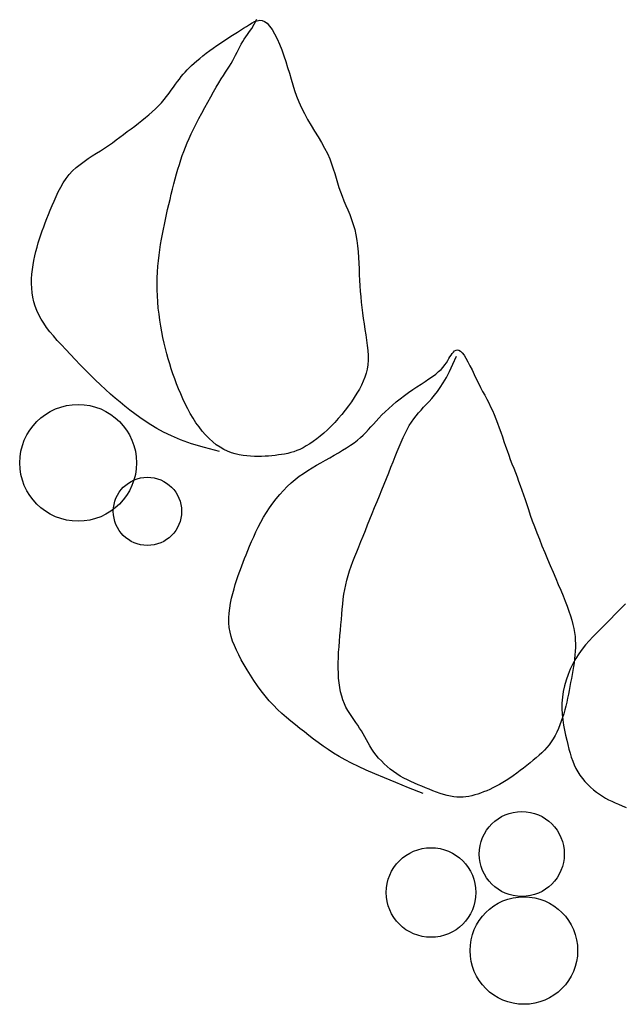
# Model space of a CAD drawing. Units: inches. Extents: x 73676 to 257410, y 51573 to 97787.
# Drawn here: x 89173 to 89303, y 68379 to 68591 of the extents above; entities that cross this region are included whole.
import ezdxf

# ---------------------------------------------------------------- set-up
doc = ezdxf.new("R2010")
doc.units = ezdxf.units.IN
doc.header["$MEASUREMENT"] = 0
doc.layers.get('0').update_dxf_attribs({"color": 2})

# ---------------------------------------------------------------- blocks, each defined once
blk = doc.blocks.new('tree29')
for p, q in [((183.73, 1097.79), (198.35, 1097.79)), ((198.35, 1097.79), (211.22, 1097.76)), ((211.22, 1097.76), (222.56, 1097.69)), ((222.56, 1097.69), (232.56, 1097.55)), ((232.56, 1097.55), (241.43, 1097.31)), ((241.43, 1097.31), (249.36, 1096.96)), ((249.36, 1096.96), (256.57, 1096.47)), ((256.57, 1096.47), (263.25, 1095.82)), ((263.25, 1095.82), (269.57, 1094.99)), ((145.45, 1085.58), (147.91, 1086.9)), ((147.91, 1086.9), (150.48, 1088.06)), ((150.48, 1088.06), (153.2, 1089.07)), ((153.2, 1089.07), (156.07, 1089.9)), ((156.07, 1089.9), (159.12, 1090.55)), ((159.12, 1090.55), (162.34, 1091.04)), ((162.34, 1091.04), (165.69, 1091.39)), ((165.69, 1091.39), (169.16, 1091.63)), ((169.16, 1091.63), (172.72, 1091.77)), ((172.72, 1091.77), (176.35, 1091.84)), ((176.35, 1091.84), (180.03, 1091.87)), ((180.03, 1091.87), (183.73, 1091.87)), ((183.73, 1091.87), (187.43, 1091.87)), ((187.43, 1091.87), (191.14, 1091.84)), ((191.14, 1091.84), (194.84, 1091.77)), ((194.84, 1091.77), (198.55, 1091.63)), ((198.55, 1091.63), (202.25, 1091.39)), ((202.25, 1091.39), (205.95, 1091.04)), ((205.95, 1091.04), (209.66, 1090.55)), ((209.66, 1090.55), (213.36, 1089.9)), ((213.36, 1089.9), (217.06, 1089.07)), ((217.06, 1089.07), (220.74, 1088.06)), ((220.74, 1088.06), (224.37, 1086.9)), ((224.37, 1086.9), (227.93, 1085.58)), ((269.57, 1094.99), (275.62, 1094)), ((275.62, 1094), (281.42, 1092.87)), ((281.42, 1092.87), (287.01, 1091.63)), ((287.01, 1091.63), (292.45, 1090.29)), ((292.45, 1090.29), (297.76, 1088.88)), ((297.76, 1088.88), (303, 1087.43)), ((303, 1087.43), (308.19, 1085.95)), ((308.19, 1085.95), (313.38, 1084.46)), ((131.87, 1075.14), (134.09, 1077.14)), ((134.09, 1077.14), (136.31, 1079.04)), ((136.31, 1079.04), (138.54, 1080.84)), ((138.54, 1080.84), (140.79, 1082.54)), ((140.79, 1082.54), (143.09, 1084.12)), ((143.09, 1084.12), (145.45, 1085.58)), ((227.93, 1085.58), (231.4, 1084.12)), ((231.4, 1084.12), (234.75, 1082.54)), ((234.75, 1082.54), (237.97, 1080.84)), ((237.97, 1080.84), (241.02, 1079.04)), ((241.02, 1079.04), (243.9, 1077.15)), ((243.9, 1077.15), (246.62, 1075.19)), ((313.38, 1084.46), (318.56, 1082.94)), ((318.56, 1082.94), (323.75, 1081.35)), ((323.75, 1081.35), (328.93, 1079.66)), ((328.93, 1079.66), (334.12, 1077.83)), ((334.12, 1077.83), (339.31, 1075.82)), ((122.98, 1065.86), (125.2, 1068.39)), ((125.2, 1068.39), (127.42, 1070.78)), ((127.42, 1070.78), (129.65, 1073.02)), ((129.65, 1073.02), (131.87, 1075.14)), ((246.62, 1075.19), (249.23, 1073.18)), ((249.23, 1073.18), (251.76, 1071.15)), ((251.76, 1071.15), (254.25, 1069.11)), ((254.25, 1069.11), (256.72, 1067.11)), ((339.31, 1075.82), (344.49, 1073.6)), ((344.49, 1073.6), (349.68, 1071.15)), ((349.68, 1071.15), (354.86, 1068.42)), ((354.86, 1068.42), (360, 1065.47)), ((116.31, 1057.24), (118.53, 1060.29)), ((118.53, 1060.29), (120.76, 1063.16)), ((120.76, 1063.16), (122.98, 1065.86)), ((256.72, 1067.11), (259.21, 1065.14)), ((259.21, 1065.14), (261.76, 1063.25)), ((261.76, 1063.25), (264.4, 1061.44)), ((264.4, 1061.44), (267.1, 1059.67)), ((267.1, 1059.67), (269.86, 1057.91)), ((360, 1065.47), (365.08, 1062.33)), ((365.08, 1062.33), (370.05, 1059.06)), ((370.05, 1059.06), (374.88, 1055.69)), ((109.77, 1047.34), (111.92, 1050.73)), ((111.92, 1050.73), (114.11, 1054.04)), ((114.11, 1054.04), (116.31, 1057.24)), ((269.86, 1057.91), (272.63, 1056.1)), ((272.63, 1056.1), (275.4, 1054.19)), ((275.4, 1054.19), (278.16, 1052.15)), ((278.16, 1052.15), (280.86, 1049.92)), ((280.86, 1049.92), (283.5, 1047.46)), ((374.88, 1055.69), (379.54, 1052.27)), ((379.54, 1052.27), (383.99, 1048.86)), ((103.64, 1037.01), (105.62, 1040.44)), ((105.62, 1040.44), (107.66, 1043.9)), ((107.66, 1043.9), (109.77, 1047.34)), ((283.5, 1047.46), (286.04, 1044.73)), ((286.04, 1044.73), (288.5, 1041.74)), ((288.5, 1041.74), (290.86, 1038.49)), ((383.99, 1048.86), (388.2, 1045.49)), ((388.2, 1045.49), (392.14, 1042.19)), ((392.14, 1042.19), (395.8, 1038.95)), ((6.91, 1038.57), (2.96, 1038.58)), ((10.62, 1038.55), (6.91, 1038.57)), ((14.15, 1038.47), (10.62, 1038.55)), ((17.53, 1038.33), (14.15, 1038.47)), ((20.83, 1038.1), (17.53, 1038.33)), ((24.08, 1037.74), (20.83, 1038.1)), ((27.33, 1037.25), (24.08, 1037.74)), ((30.62, 1036.6), (27.33, 1037.25)), ((34, 1035.77), (30.62, 1036.6)), ((37.43, 1034.75), (34, 1035.77)), ((40.88, 1033.55), (37.43, 1034.75)), ((44.33, 1032.16), (40.88, 1033.55)), ((47.72, 1030.59), (44.33, 1032.16)), ((99.94, 1030.35), (101.74, 1033.64)), ((101.74, 1033.64), (103.64, 1037.01)), ((290.86, 1038.49), (293.13, 1035)), ((293.13, 1035), (295.3, 1031.28)), ((295.3, 1031.28), (297.39, 1027.34)), ((395.8, 1038.95), (399.18, 1035.7)), ((399.18, 1035.7), (402.28, 1032.41)), ((402.28, 1032.41), (405.1, 1029.02)), ((51.04, 1028.83), (47.72, 1030.59)), ((54.24, 1026.89), (51.04, 1028.83)), ((57.29, 1024.76), (54.24, 1026.89)), ((60.17, 1022.45), (57.29, 1024.76)), ((62.89, 1019.95), (60.17, 1022.45)), ((95.2, 1020.81), (96.65, 1023.96)), ((96.65, 1023.96), (98.24, 1027.13)), ((98.24, 1027.13), (99.94, 1030.35)), ((297.39, 1027.34), (299.38, 1023.18)), ((299.38, 1023.18), (301.28, 1018.84)), ((405.1, 1029.02), (407.65, 1025.5)), ((407.65, 1025.5), (409.92, 1021.79)), ((409.92, 1021.79), (411.91, 1017.85)), ((65.5, 1017.27), (62.89, 1019.95)), ((68.03, 1014.4), (65.5, 1017.27)), ((70.52, 1011.34), (68.03, 1014.4)), ((91.71, 1011.27), (92.71, 1014.49)), ((92.71, 1014.49), (93.88, 1017.66)), ((93.88, 1017.66), (95.2, 1020.81)), ((301.28, 1018.84), (303.08, 1014.31)), ((303.08, 1014.31), (304.81, 1009.63)), ((411.91, 1017.85), (413.63, 1013.65)), ((413.63, 1013.65), (415.09, 1009.25)), ((72.99, 1008.11), (70.52, 1011.34)), ((75.48, 1004.68), (72.99, 1008.11)), ((78.04, 1001.07), (75.48, 1004.68)), ((89.75, 1001.15), (90.23, 1004.61)), ((90.23, 1004.61), (90.88, 1007.98)), ((90.88, 1007.98), (91.71, 1011.27)), ((304.81, 1009.63), (306.47, 1004.84)), ((306.47, 1004.84), (308.07, 999.96)), ((415.09, 1009.25), (416.32, 1004.7)), ((416.32, 1004.7), (417.34, 1000.09)), ((80.66, 997.28), (78.04, 1001.07)), ((83.33, 993.3), (80.66, 997.28)), ((89.25, 990.41), (89.27, 994.04)), ((89.27, 994.04), (89.44, 997.62)), ((89.44, 997.62), (89.75, 1001.15)), ((308.07, 999.96), (309.62, 995.04)), ((309.62, 995.04), (311.14, 990.11)), ((417.34, 1000.09), (418.18, 995.47)), ((418.18, 995.47), (418.85, 990.93)), ((85.97, 989.14), (83.33, 993.3)), ((88.53, 984.79), (85.97, 989.14)), ((90.95, 980.25), (88.53, 984.79)), ((89.35, 986.75), (89.25, 990.41)), ((89.57, 983.06), (89.35, 986.75)), ((311.14, 990.11), (312.63, 985.2)), ((312.63, 985.2), (314.12, 980.35)), ((418.85, 990.93), (419.39, 986.52)), ((419.39, 986.52), (419.81, 982.32)), ((89.89, 979.36), (89.57, 983.06)), ((90.3, 975.66), (89.89, 979.36)), ((90.8, 971.96), (90.3, 975.66)), ((93.18, 975.54), (90.95, 980.25)), ((95.15, 970.63), (93.18, 975.54)), ((314.12, 980.35), (315.59, 975.58)), ((315.59, 975.58), (317.05, 970.89)), ((419.81, 982.32), (420.14, 978.38)), ((420.14, 978.38), (420.38, 974.64)), ((91.36, 968.26), (90.8, 971.96)), ((91.99, 964.56), (91.36, 968.26)), ((96.8, 965.54), (95.15, 970.63)), ((317.05, 970.89), (318.46, 966.28)), ((420.38, 974.64), (420.56, 971.04)), ((420.56, 971.04), (420.67, 967.52)), ((420.67, 967.52), (420.75, 963.99)), ((92.66, 960.86), (91.99, 964.56)), ((93.36, 957.15), (92.66, 960.86)), ((94.09, 953.45), (93.36, 957.15)), ((98.1, 960.28), (96.8, 965.54)), ((99.04, 954.87), (98.1, 960.28)), ((318.46, 966.28), (319.8, 961.72)), ((319.8, 961.72), (321.04, 957.21)), ((321.04, 957.21), (322.17, 952.73)), ((420.75, 963.99), (420.78, 960.39)), ((420.78, 960.39), (420.8, 956.66)), ((94.83, 949.75), (94.09, 953.45)), ((95.57, 946.05), (94.83, 949.75)), ((99.63, 949.37), (99.04, 954.87)), ((99.89, 943.83), (99.63, 949.37)), ((322.17, 952.73), (323.17, 948.27)), ((323.17, 948.27), (324, 943.83)), ((420.79, 948.51), (420.77, 944.06)), ((420.8, 952.71), (420.79, 948.51)), ((420.8, 956.66), (420.8, 952.71)), ((96.32, 942.37), (95.57, 946.05)), ((97.1, 938.7), (96.32, 942.37)), ((97.91, 935.07), (97.1, 938.7)), ((99.82, 938.29), (99.89, 943.83)), ((324, 943.83), (324.65, 939.39)), ((324.65, 939.39), (325.14, 934.92)), ((420.69, 939.41), (420.55, 934.58)), ((420.77, 944.06), (420.69, 939.41)), ((98.77, 931.49), (97.91, 935.07)), ((98.76, 927.38), (99.44, 932.79)), ((99.69, 927.96), (98.77, 931.49)), ((99.44, 932.79), (99.82, 938.29)), ((325.14, 934.92), (325.49, 930.4)), ((325.49, 930.4), (325.72, 925.82)), ((420.32, 929.61), (419.96, 924.54)), ((420.55, 934.58), (420.32, 929.61)), ((96.55, 917.02), (97.79, 922.12)), ((97.79, 922.12), (98.76, 927.38)), ((100.68, 924.51), (99.69, 927.96)), ((101.74, 921.13), (100.68, 924.51)), ((102.9, 917.84), (101.74, 921.13)), ((325.72, 925.82), (325.87, 921.14)), ((325.87, 921.14), (325.94, 916.35)), ((419.96, 924.54), (419.47, 919.4)), ((93.42, 907.3), (95.07, 912.09)), ((95.07, 912.09), (96.55, 917.02)), ((104.18, 914.62), (102.9, 917.84)), ((105.6, 911.45), (104.18, 914.62)), ((107.18, 908.3), (105.6, 911.45)), ((325.94, 916.35), (325.97, 911.42)), ((325.97, 911.42), (325.97, 906.33)), ((418.82, 914.22), (417.99, 909.04)), ((419.47, 919.4), (418.82, 914.22)), ((89.73, 898.04), (91.62, 902.63)), ((91.62, 902.63), (93.42, 907.3)), ((108.94, 905.15), (107.18, 908.3)), ((110.91, 901.98), (108.94, 905.15)), ((113.11, 898.76), (110.91, 901.98)), ((325.97, 906.33), (325.97, 901.06)), ((416.97, 903.89), (415.77, 898.78)), ((417.99, 909.04), (416.97, 903.89)), ((85.85, 889.06), (87.79, 893.53)), ((87.79, 893.53), (89.73, 898.04)), ((115.57, 895.47), (113.11, 898.76)), ((118.3, 892.09), (115.57, 895.47)), ((325.97, 901.06), (325.97, 895.62)), ((325.97, 895.62), (325.97, 890.05)), ((414.38, 893.74), (412.8, 888.8)), ((415.77, 898.78), (414.38, 893.74)), ((82.15, 880.17), (83.96, 884.61)), ((83.96, 884.61), (85.85, 889.06)), ((121.3, 888.61), (118.3, 892.09)), ((124.55, 885.01), (121.3, 888.61)), ((128.04, 881.28), (124.55, 885.01)), ((325.97, 890.05), (325.97, 884.37)), ((325.97, 884.37), (325.97, 878.59)), ((411.04, 883.97), (409.1, 879.27)), ((412.8, 888.8), (411.04, 883.97)), ((78.61, 871.29), (80.38, 875.73)), ((80.38, 875.73), (82.15, 880.17)), ((131.77, 877.42), (128.04, 881.28)), ((135.71, 873.4), (131.77, 877.42)), ((325.97, 878.59), (325.97, 872.74)), ((406.97, 874.74), (404.66, 870.39)), ((409.1, 879.27), (406.97, 874.74)), ((480.07, 872.77), (494.55, 874.59)), ((494.55, 874.59), (507.08, 875.68)), ((507.08, 875.68), (517.88, 876.13)), ((517.88, 876.13), (527.23, 876.04)), ((527.23, 876.04), (535.38, 875.51)), ((535.38, 875.51), (542.57, 874.64)), ((542.57, 874.64), (549.08, 873.53)), ((74.89, 862.41), (76.8, 866.85)), ((76.8, 866.85), (78.61, 871.29)), ((139.87, 869.23), (135.71, 873.4)), ((144.22, 864.87), (139.87, 869.23)), ((325.97, 872.74), (325.97, 866.84)), ((325.97, 866.84), (325.97, 860.93)), ((402.18, 866.2), (399.57, 862.15)), ((404.66, 870.39), (402.18, 866.2)), ((448.13, 864.71), (451.42, 865.86)), ((451.42, 865.86), (454.8, 866.92)), ((454.8, 866.92), (458.27, 867.85)), ((458.27, 867.85), (461.84, 868.62)), ((461.84, 868.62), (465.5, 869.19)), ((465.5, 869.19), (469.25, 869.53)), ((469.25, 869.53), (473.09, 869.61)), ((473.09, 869.61), (477.03, 869.38)), ((477.03, 869.38), (481.05, 868.82)), ((481.05, 868.82), (485.17, 867.9)), ((485.17, 867.9), (489.36, 866.63)), ((489.36, 866.63), (493.59, 865.04)), ((549.08, 873.53), (555.14, 872.28)), ((555.14, 872.28), (560.98, 870.96)), ((560.98, 870.96), (566.68, 869.57)), ((566.68, 869.57), (572.29, 868.1)), ((572.29, 868.1), (577.86, 866.54)), ((577.86, 866.54), (583.42, 864.86)), ((148.75, 860.35), (144.22, 864.87)), ((153.4, 855.68), (148.75, 860.35)), ((325.97, 860.93), (325.97, 855.01)), ((396.84, 858.21), (394.02, 854.37)), ((399.57, 862.15), (396.84, 858.21)), ((427.71, 855.01), (430.35, 856.48)), ((430.35, 856.48), (433.08, 857.95)), ((433.08, 857.95), (435.91, 859.39)), ((435.91, 859.39), (438.83, 860.8)), ((438.83, 860.8), (441.84, 862.17)), ((441.84, 862.17), (444.94, 863.47)), ((444.94, 863.47), (448.13, 864.71)), ((493.59, 865.04), (497.85, 863.15)), ((497.85, 863.15), (502.1, 860.98)), ((502.1, 860.98), (506.33, 858.55)), ((506.33, 858.55), (510.52, 855.9)), ((510.52, 855.9), (514.64, 853.03)), ((583.42, 864.86), (589.03, 863.05)), ((589.03, 863.05), (594.73, 861.08)), ((594.73, 861.08), (600.58, 858.95)), ((600.58, 858.95), (606.59, 856.65)), ((606.59, 856.65), (612.72, 854.19)), ((158.13, 850.93), (153.4, 855.68)), ((162.86, 846.12), (158.13, 850.93)), ((325.97, 855.01), (325.97, 849.11)), ((325.97, 849.11), (325.97, 843.27)), ((388.2, 846.87), (385.24, 843.16)), ((391.13, 850.59), (388.2, 846.87)), ((394.02, 854.37), (391.13, 850.59)), ((413.41, 844.87), (415.66, 846.88)), ((415.66, 846.88), (417.96, 848.71)), ((417.96, 848.71), (420.3, 850.41)), ((420.3, 850.41), (422.7, 852)), ((422.7, 852), (425.16, 853.52)), ((425.16, 853.52), (427.71, 855.01)), ((514.64, 853.03), (518.67, 849.98)), ((518.67, 849.98), (522.6, 846.77)), ((522.6, 846.77), (526.45, 843.42)), ((612.72, 854.19), (618.93, 851.61)), ((618.93, 851.61), (625.15, 848.96)), ((625.15, 848.96), (631.32, 846.26)), ((167.55, 841.32), (162.86, 846.12)), ((172.14, 836.56), (167.55, 841.32)), ((325.97, 843.27), (325.97, 837.49)), ((325.97, 837.49), (325.97, 831.8)), ((382.28, 839.46), (379.36, 835.78)), ((385.24, 843.16), (382.28, 839.46)), ((404.52, 834.48), (406.72, 837.47)), ((406.72, 837.47), (408.94, 840.2)), ((408.94, 840.2), (411.17, 842.66)), ((411.17, 842.66), (413.41, 844.87)), ((526.45, 843.42), (530.2, 839.95)), ((530.2, 839.95), (533.85, 836.4)), ((631.32, 846.26), (637.39, 843.55)), ((637.39, 843.55), (643.29, 840.86)), ((643.29, 840.86), (648.98, 838.23)), ((648.98, 838.23), (654.4, 835.68)), ((176.56, 831.9), (172.14, 836.56)), ((180.77, 827.37), (176.56, 831.9)), ((325.97, 831.8), (325.97, 826.23)), ((373.75, 828.48), (371.14, 824.9)), ((376.5, 832.11), (373.75, 828.48)), ((379.36, 835.78), (376.5, 832.11)), ((400.18, 827.74), (402.33, 831.23)), ((402.33, 831.23), (404.52, 834.48)), ((533.85, 836.4), (537.42, 832.77)), ((537.42, 832.77), (540.89, 829.09)), ((540.89, 829.09), (544.27, 825.4)), ((654.4, 835.68), (659.53, 833.18)), ((659.53, 833.18), (664.4, 830.72)), ((664.4, 830.72), (668.98, 828.23)), ((184.71, 823.02), (180.77, 827.37)), ((188.41, 818.84), (184.71, 823.02)), ((325.97, 826.23), (325.97, 820.8)), ((325.97, 820.8), (325.97, 815.53)), ((368.71, 821.37), (366.48, 817.92)), ((371.14, 824.9), (368.71, 821.37)), ((394.05, 815.93), (396.03, 820.08)), ((396.03, 820.08), (398.07, 824.02)), ((398.07, 824.02), (400.18, 827.74)), ((544.27, 825.4), (547.56, 821.69)), ((547.56, 821.69), (550.77, 817.96)), ((668.98, 828.23), (673.29, 825.71)), ((673.29, 825.71), (677.32, 823.1)), ((677.32, 823.1), (681.07, 820.38)), ((681.07, 820.38), (684.54, 817.5)), ((191.9, 814.83), (188.41, 818.84)), ((195.21, 810.96), (191.9, 814.83)), ((198.39, 807.24), (195.21, 810.96)), ((325.97, 810.44), (325.94, 805.53)), ((325.97, 815.53), (325.97, 810.44)), ((362.77, 811.25), (361.27, 808.02)), ((364.49, 814.54), (362.77, 811.25)), ((366.48, 817.92), (364.49, 814.54)), ((390.35, 807.05), (392.15, 811.58)), ((392.15, 811.58), (394.05, 815.93)), ((550.77, 817.96), (553.91, 814.19)), ((553.91, 814.19), (556.99, 810.35)), ((556.99, 810.35), (560.02, 806.41)), ((684.54, 817.5), (687.74, 814.45)), ((687.74, 814.45), (690.67, 811.22)), ((690.67, 811.22), (693.34, 807.84)), ((201.46, 803.64), (198.39, 807.24)), ((204.47, 800.15), (201.46, 803.64)), ((325.87, 800.82), (325.72, 796.28)), ((325.94, 805.53), (325.87, 800.82)), ((358.69, 801.59), (357.5, 798.32)), ((359.93, 804.81), (358.69, 801.59)), ((361.27, 808.02), (359.93, 804.81)), ((387.07, 797.63), (388.65, 802.39)), ((388.65, 802.39), (390.35, 807.05)), ((560.02, 806.41), (563.02, 802.36)), ((563.02, 802.36), (566, 798.17)), ((693.34, 807.84), (695.77, 804.3)), ((695.77, 804.3), (697.98, 800.62)), ((207.44, 796.78), (204.47, 800.15)), ((210.4, 793.49), (207.44, 796.78)), ((213.36, 790.27), (210.4, 793.49)), ((325.49, 791.93), (325.14, 787.77)), ((325.72, 796.28), (325.49, 791.93)), ((355.03, 791.51), (353.63, 787.89)), ((356.3, 794.97), (355.03, 791.51)), ((357.5, 798.32), (356.3, 794.97)), ((384.29, 788.02), (385.61, 792.83)), ((385.61, 792.83), (387.07, 797.63)), ((566, 798.17), (568.97, 793.81)), ((568.97, 793.81), (571.93, 789.28)), ((697.98, 800.62), (699.96, 796.82)), ((699.96, 796.82), (701.73, 792.9)), ((701.73, 792.9), (703.31, 788.88)), ((216.33, 787.09), (213.36, 790.27)), ((219.29, 783.95), (216.33, 787.09)), ((222.25, 780.8), (219.29, 783.95)), ((324.65, 783.79), (324, 780)), ((325.14, 787.77), (324.65, 783.79)), ((352.06, 784.11), (350.31, 780.17)), ((353.63, 787.89), (352.06, 784.11)), ((382.12, 778.6), (383.12, 783.27)), ((383.12, 783.27), (384.29, 788.02)), ((571.93, 789.28), (574.86, 784.59)), ((574.86, 784.59), (577.75, 779.76)), ((703.31, 788.88), (704.7, 784.77)), ((704.7, 784.77), (705.91, 780.58)), ((225.22, 777.62), (222.25, 780.8)), ((228.18, 774.4), (225.22, 777.62)), ((231.14, 771.11), (228.18, 774.4)), ((323.17, 776.38), (322.18, 772.9)), ((324, 780), (323.17, 776.38)), ((348.4, 776.11), (346.34, 771.98)), ((350.31, 780.17), (348.4, 776.11)), ((380.64, 769.72), (381.29, 774.08)), ((381.29, 774.08), (382.12, 778.6)), ((577.75, 779.76), (580.57, 774.82)), ((580.57, 774.82), (583.3, 769.78)), ((705.91, 780.58), (706.97, 776.35)), ((706.97, 776.35), (707.87, 772.1)), ((234.11, 767.74), (231.14, 771.11)), ((237.07, 764.31), (234.11, 767.74)), ((240.03, 760.86), (237.07, 764.31)), ((319.86, 766.18), (318.58, 762.84)), ((321.07, 769.52), (319.86, 766.18)), ((322.18, 772.9), (321.07, 769.52)), ((344.15, 767.8), (341.82, 763.6)), ((346.34, 771.98), (344.15, 767.8)), ((380, 761.43), (380.21, 765.52)), ((380.21, 765.52), (380.64, 769.72)), ((583.3, 769.78), (585.91, 764.67)), ((585.91, 764.67), (588.39, 759.51)), ((707.87, 772.1), (708.64, 767.85)), ((708.64, 767.85), (709.28, 763.62)), ((243, 757.42), (240.03, 760.86)), ((245.96, 754.03), (243, 757.42)), ((315.93, 755.98), (314.61, 752.36)), ((317.26, 759.46), (315.93, 755.98)), ((318.58, 762.84), (317.26, 759.46)), ((336.84, 755.32), (334.21, 751.3)), ((339.38, 759.44), (336.84, 755.32)), ((341.82, 763.6), (339.38, 759.44)), ((380.05, 757.42), (380, 761.43)), ((380.38, 753.46), (380.05, 757.42)), ((588.39, 759.51), (590.7, 754.34)), ((709.28, 763.62), (709.8, 759.44)), ((709.8, 759.44), (710.22, 755.32)), ((710.22, 755.32), (710.55, 751.29)), ((248.92, 750.71), (245.96, 754.03)), ((251.89, 747.51), (248.92, 750.71)), ((254.85, 744.47), (251.89, 747.51)), ((313.34, 748.55), (312.15, 744.44)), ((314.61, 752.36), (313.34, 748.55)), ((331.54, 747.38), (328.9, 743.58)), ((334.21, 751.3), (331.54, 747.38)), ((381.01, 749.51), (380.38, 753.46)), ((381.96, 745.54), (381.01, 749.51)), ((383.26, 741.51), (381.96, 745.54)), ((590.7, 754.34), (592.83, 749.16)), ((592.83, 749.16), (594.79, 743.99)), ((710.55, 751.29), (710.79, 747.32)), ((710.79, 747.32), (710.97, 743.37)), ((257.82, 741.59), (254.85, 744.47)), ((260.79, 738.85), (257.82, 741.59)), ((263.79, 736.21), (260.79, 738.85)), ((311.06, 739.91), (310.1, 734.84)), ((312.15, 744.44), (311.06, 739.91)), ((323.92, 736.37), (321.7, 732.98)), ((326.34, 739.9), (323.92, 736.37)), ((328.9, 743.58), (326.34, 739.9)), ((384.92, 737.39), (383.26, 741.51)), ((386.89, 733.19), (384.92, 737.39)), ((594.79, 743.99), (596.58, 738.84)), ((596.58, 738.84), (598.23, 733.73)), ((710.97, 743.37), (711.09, 739.41)), ((711.09, 739.41), (711.16, 735.4)), ((266.83, 733.61), (263.79, 736.21)), ((269.91, 731.01), (266.83, 733.61)), ((273.05, 728.37), (269.91, 731.01)), ((276.26, 725.63), (273.05, 728.37)), ((309.31, 729.14), (308.71, 722.66)), ((310.1, 734.84), (309.31, 729.14)), ((319.73, 729.75), (318.07, 726.7)), ((321.7, 732.98), (319.73, 729.75)), ((389.11, 728.93), (386.89, 733.19)), ((391.54, 724.61), (389.11, 728.93)), ((598.23, 733.73), (599.74, 728.67)), ((599.74, 728.67), (601.12, 723.66)), ((711.16, 735.4), (711.19, 731.31)), ((711.19, 731.31), (711.21, 727.11)), ((711.21, 727.11), (711.21, 722.75)), ((279.54, 722.75), (276.26, 725.63)), ((282.91, 719.72), (279.54, 722.75)), ((286.32, 716.6), (282.91, 719.72)), ((308.71, 722.66), (308.32, 715.31)), ((315.03, 718.6), (314.49, 716.22)), ((315.77, 721.14), (315.03, 718.6)), ((316.76, 723.83), (315.77, 721.14)), ((318.07, 726.7), (316.76, 723.83)), ((394.1, 720.24), (391.54, 724.61)), ((396.74, 715.83), (394.1, 720.24)), ((601.12, 723.66), (602.38, 718.73)), ((602.38, 718.73), (603.54, 713.87)), ((711.2, 718.23), (711.15, 713.56)), ((711.21, 722.75), (711.2, 718.23)), ((289.7, 713.51), (286.32, 716.6)), ((293, 710.54), (289.7, 713.51)), ((296.17, 707.81), (293, 710.54)), ((308.32, 715.31), (308.19, 706.96)), ((313.46, 709.85), (313.13, 707.95)), ((313.76, 711.85), (313.46, 709.85)), ((314.08, 713.97), (313.76, 711.85)), ((314.49, 716.22), (314.08, 713.97)), ((399.4, 711.4), (396.74, 715.83)), ((402.03, 706.96), (399.4, 711.4)), ((603.54, 713.87), (604.61, 709.1)), ((604.61, 709.1), (605.59, 704.4)), ((711, 708.81), (710.71, 704)), ((711.15, 713.56), (711, 708.81)), ((299.13, 705.41), (296.17, 707.81)), ((301.84, 703.45), (299.13, 705.41)), ((304.24, 702.03), (301.84, 703.45)), ((306.28, 701.23), (304.24, 702.03)), ((307.99, 701.01), (306.28, 701.23)), ((309.4, 701.3), (307.99, 701.01)), ((310.54, 702.03), (309.4, 701.3)), ((311.45, 703.13), (310.54, 702.03)), ((312.16, 704.53), (311.45, 703.13)), ((312.71, 706.16), (312.16, 704.53)), ((313.13, 707.95), (312.71, 706.16)), ((404.58, 702.52), (402.03, 706.96)), ((407.05, 698.07), (404.58, 702.52)), ((605.59, 704.4), (606.51, 699.75)), ((606.51, 699.75), (607.37, 695.12)), ((710.71, 704), (710.24, 699.2)), ((409.44, 693.59), (407.05, 698.07)), ((411.78, 689.08), (409.44, 693.59)), ((607.37, 695.12), (608.18, 690.49)), ((608.18, 690.49), (608.96, 685.84)), ((709.54, 694.44), (708.56, 689.78)), ((710.24, 699.2), (709.54, 694.44)), ((414.08, 684.52), (411.78, 689.08)), ((416.34, 679.9), (414.08, 684.52)), ((608.96, 685.84), (609.71, 681.14)), ((609.71, 681.14), (610.45, 676.37)), ((707.26, 685.25), (705.6, 680.9)), ((708.56, 689.78), (707.26, 685.25)), ((418.57, 675.21), (416.34, 679.9)), ((420.8, 670.45), (418.57, 675.21)), ((610.45, 676.37), (611.19, 671.52)), ((701.41, 672.66), (698.98, 668.72)), ((703.63, 676.71), (701.41, 672.66)), ((705.6, 680.9), (703.63, 676.71)), ((423.02, 665.6), (420.8, 670.45)), ((425.27, 660.7), (423.02, 665.6)), ((611.19, 671.52), (611.92, 666.61)), ((611.92, 666.61), (612.62, 661.67)), ((696.42, 664.88), (693.78, 661.1)), ((698.98, 668.72), (696.42, 664.88)), ((427.57, 655.8), (425.27, 660.7)), ((429.94, 650.95), (427.57, 655.8)), ((612.62, 661.67), (613.29, 656.75)), ((613.29, 656.75), (613.92, 651.88)), ((688.49, 653.67), (685.94, 649.97)), ((691.12, 657.37), (688.49, 653.67)), ((693.78, 661.1), (691.12, 657.37)), ((432.39, 646.2), (429.94, 650.95)), ((434.97, 641.58), (432.39, 646.2)), ((613.92, 651.88), (614.48, 647.08)), ((614.48, 647.08), (614.98, 642.41)), ((683.47, 646.27), (681.08, 642.57)), ((685.94, 649.97), (683.47, 646.27)), ((437.68, 637.14), (434.97, 641.58)), ((440.55, 632.94), (437.68, 637.14)), ((614.98, 642.41), (615.39, 637.88)), ((615.39, 637.88), (615.72, 633.52)), ((676.44, 635.16), (674.18, 631.46)), ((678.74, 638.86), (676.44, 635.16)), ((681.08, 642.57), (678.74, 638.86)), ((443.6, 629), (440.55, 632.94)), ((446.79, 625.29), (443.6, 629)), ((615.72, 633.52), (615.95, 629.27)), ((615.95, 629.27), (616.09, 625.07)), ((671.95, 627.76), (669.72, 624.06)), ((674.18, 631.46), (671.95, 627.76)), ((450.07, 621.77), (446.79, 625.29)), ((453.4, 618.39), (450.07, 621.77)), ((456.72, 615.09), (453.4, 618.39)), ((616.09, 625.07), (616.13, 620.85)), ((616.13, 620.85), (616.09, 616.54)), ((665.31, 616.66), (663.16, 612.96)), ((667.5, 620.36), (665.31, 616.66)), ((669.72, 624.06), (667.5, 620.36)), ((460, 611.85), (456.72, 615.09)), ((463.19, 608.6), (460, 611.85)), ((466.24, 605.31), (463.19, 608.6)), ((615.95, 612.06), (615.72, 607.36)), ((616.09, 616.54), (615.95, 612.06)), ((661.08, 609.26), (659.09, 605.55)), ((663.16, 612.96), (661.08, 609.26)), ((469.12, 601.93), (466.24, 605.31)), ((471.9, 598.48), (469.12, 601.93)), ((474.66, 594.95), (471.9, 598.48)), ((615.39, 602.35), (614.98, 597)), ((615.72, 607.36), (615.39, 602.35)), ((657.22, 601.85), (655.49, 598.15)), ((659.09, 605.55), (657.22, 601.85)), ((477.47, 591.37), (474.66, 594.95)), ((480.43, 587.74), (477.47, 591.37)), ((614.48, 591.38), (613.92, 585.61)), ((614.98, 597), (614.48, 591.38)), ((652.52, 590.75), (651.29, 587.08)), ((653.92, 594.45), (652.52, 590.75)), ((655.49, 598.15), (653.92, 594.45)), ((483.6, 584.07), (480.43, 587.74)), ((487.07, 580.39), (483.6, 584.07)), ((490.93, 576.69), (487.07, 580.39)), ((613.92, 585.61), (613.29, 579.77)), ((649.22, 579.89), (648.34, 576.43)), ((650.2, 583.45), (649.22, 579.89)), ((651.29, 587.08), (650.2, 583.45)), ((495.22, 572.98), (490.93, 576.69)), ((499.87, 569.27), (495.22, 572.98)), ((612.62, 573.98), (611.92, 568.34)), ((613.29, 579.77), (612.62, 573.98)), ((647.53, 573.08), (646.76, 569.87)), ((648.34, 576.43), (647.53, 573.08)), ((504.77, 565.53), (499.87, 569.27)), ((509.82, 561.76), (504.77, 565.53)), ((514.92, 557.94), (509.82, 561.76)), ((611.19, 562.96), (610.45, 557.93)), ((611.92, 568.34), (611.19, 562.96)), ((645.27, 563.94), (644.5, 561.2)), ((646.01, 566.82), (645.27, 563.94)), ((646.76, 569.87), (646.01, 566.82)), ((519.96, 554.06), (514.92, 557.94)), ((524.84, 550.12), (519.96, 554.06)), ((609.72, 553.35), (608.99, 549.16)), ((610.45, 557.93), (609.72, 553.35)), ((641.83, 553.36), (640.74, 550.72)), ((642.8, 555.96), (641.83, 553.36)), ((643.69, 558.56), (642.8, 555.96)), ((644.5, 561.2), (643.69, 558.56)), ((529.46, 546.09), (524.84, 550.12)), ((533.73, 541.98), (529.46, 546.09)), ((608.28, 545.32), (607.61, 541.77)), ((608.99, 549.16), (608.28, 545.32)), ((638.11, 545.1), (636.54, 542.06)), ((639.51, 547.98), (638.11, 545.1)), ((640.74, 550.72), (639.51, 547.98)), ((537.7, 537.78), (533.73, 541.98)), ((541.44, 533.51), (537.7, 537.78)), ((606.43, 535.31), (605.93, 532.28)), ((606.99, 538.46), (606.43, 535.31)), ((607.61, 541.77), (606.99, 538.46)), ((632.94, 535.55), (630.95, 532.15)), ((634.81, 538.86), (632.94, 535.55)), ((636.54, 542.06), (634.81, 538.86)), ((545.01, 529.19), (541.44, 533.51)), ((548.5, 524.82), (545.01, 529.19)), ((551.96, 520.42), (548.5, 524.82)), ((605.19, 526.35), (604.92, 523.41)), ((605.52, 529.31), (605.19, 526.35)), ((605.93, 532.28), (605.52, 529.31)), ((626.72, 525.26), (624.53, 521.83)), ((628.87, 528.71), (626.72, 525.26)), ((630.95, 532.15), (628.87, 528.71)), ((555.47, 515.99), (551.96, 520.42)), ((559.09, 511.55), (555.47, 515.99)), ((604.47, 517.59), (604.22, 514.75)), ((604.69, 520.48), (604.47, 517.59)), ((604.92, 523.41), (604.69, 520.48)), ((622.31, 518.46), (620.09, 515.17)), ((624.53, 521.83), (622.31, 518.46)), ((562.87, 507.12), (559.09, 511.55)), ((566.78, 502.8), (562.87, 507.12)), ((603.05, 506.61), (602.43, 504.03)), ((603.54, 509.25), (603.05, 506.61)), ((603.92, 511.96), (603.54, 509.25)), ((604.22, 514.75), (603.92, 511.96)), ((615.69, 508.88), (613.54, 505.87)), ((617.88, 511.98), (615.69, 508.88)), ((620.09, 515.17), (617.88, 511.98)), ((570.72, 498.69), (566.78, 502.8)), ((574.65, 494.89), (570.72, 498.69)), ((600.99, 498.27), (600.27, 494.65)), ((601.73, 501.32), (600.99, 498.27)), ((602.43, 504.03), (601.73, 501.32)), ((607.41, 497.41), (605.52, 494.77)), ((609.39, 500.14), (607.41, 497.41)), ((611.44, 502.96), (609.39, 500.14)), ((613.54, 505.87), (611.44, 502.96)), ((578.48, 491.51), (574.65, 494.89)), ((582.15, 488.65), (578.48, 491.51)), ((585.59, 486.41), (582.15, 488.65)), ((600.12, 487.83), (598.23, 486.13)), ((599.62, 490.24), (599.09, 484.82)), ((600.27, 494.65), (599.62, 490.24)), ((601.92, 489.9), (600.12, 487.83)), ((603.7, 492.24), (601.92, 489.9)), ((605.52, 494.77), (603.7, 492.24)), ((588.72, 484.9), (585.59, 486.41)), ((591.51, 484.19), (588.72, 484.9)), ((593.99, 484.22), (591.51, 484.19)), ((596.21, 484.9), (593.99, 484.22)), ((598.23, 486.13), (596.21, 484.9))]:
    blk.add_line(p, q)
for centre, radius in [((41.49, 1198.46), 50.27), ((142.24, 1180.7), 41.89), ((77.05, 1115.56), 39.73), ((598.6, 931.99), 54.61), ((521.55, 949.75), 31.89)]:
    blk.add_circle(centre, radius)
blk = doc.blocks.new('8')
at = {"xscale": 0.2304000000466144, "yscale": 0.2304000002332032, "zscale": 0.2304, "rotation": 157.993502250938}
blk.add_blockref('tree29', (4.82, 343.36), dxfattribs=at)

msp = doc.modelspace()

# ---------------------------------------------------------------- block references
msp.add_blockref('8', (89388.9402, 68299.6572))

doc.saveas('drawing.dxf')
